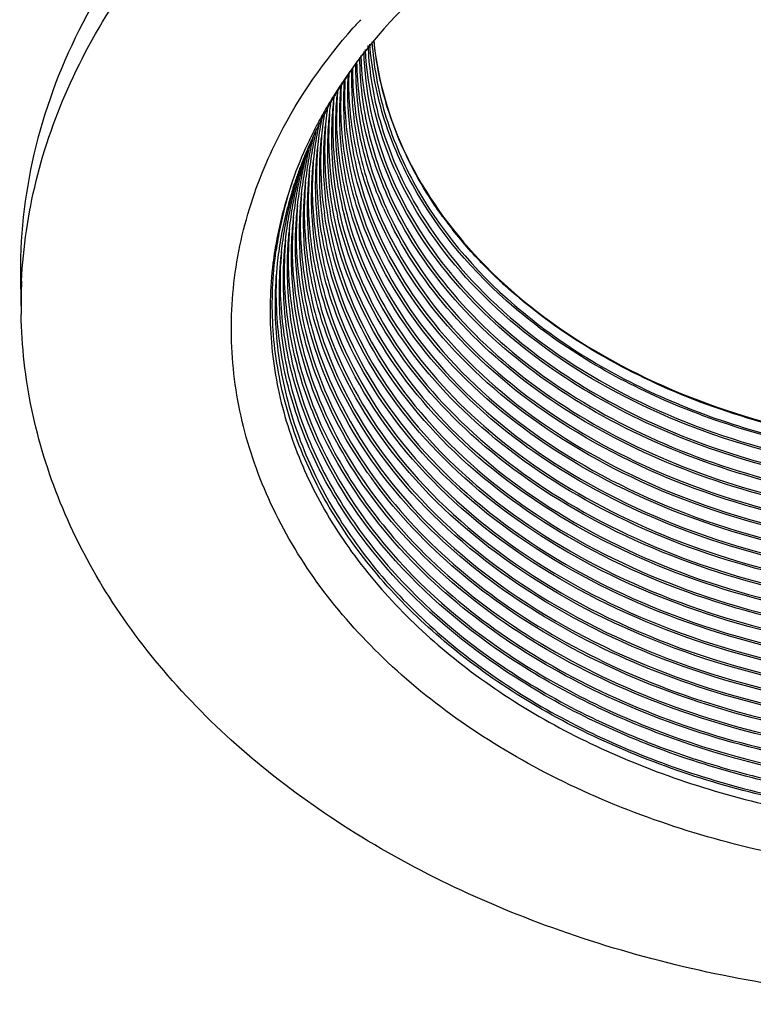
# Model space of a CAD drawing. Units: millimetres. Extents: x 0 to 1189, y 0 to 841.
# Drawn here: x 450 to 482, y 528 to 572 of the extents above; entities that cross this region are included whole.
import ezdxf

# ---------------------------------------------------------------- set-up
doc = ezdxf.new("R2010")
doc.units = ezdxf.units.MM
doc.header["$LTSCALE"] = 65.395
doc.layers.get('0').update_dxf_attribs({"linetype": 'CONTINUOUS'})

msp = doc.modelspace()

# ---------------------------------------------------------------- linework, layer by layer
for p, q in [((465.4323, 570.776), (465.4312, 570.7876)), ((464.4602, 569.5124), (464.4596, 569.4916)), ((464.1625, 569.0249), (464.1641, 569.0742)), ((464.2906, 569.2104), (464.2885, 569.1582)), ((464.2923, 569.2484), (464.2906, 569.2104)), ((464.1287, 568.984), (464.1254, 568.9288)), ((463.8066, 568.3745), (463.8016, 568.318)), ((463.6577, 568.1439), (463.6563, 568.1309)), ((462.6213, 566.1962), (462.6107, 566.1528)), ((462.39, 565.654), (462.3779, 565.6097)), ((462.2121, 565.1437), (462.2048, 565.117)), ((462.1059, 564.8892), (462.0985, 564.8636)), ((461.8596, 564.6231), (461.88, 564.6839)), ((461.9844, 564.5717), (461.9714, 564.5284)), ((462.0342, 564.6334), (462.0221, 564.5889)), ((462.0782, 564.6217), (462.0676, 564.577)), ((462.1384, 564.6075), (462.1291, 564.5626)), ((462.215, 564.5915), (462.2073, 564.5465)), ((449.8824, 560.2158), (449.91, 558.7481))]:
    msp.add_line(p, q)
for centre, radius, start, end in [((483.7957, 554.3152), 25.7158, 137.44047, 138.53107), ((479.7908, 572.1612), 14.4251, 185.51056, 192.43645), ((481.8134, 556.9981), 21.4106, 144.3436, 145.74525), ((482.0737, 557.3616), 21.4028, 145.50457, 146.92042), ((482.39, 557.1446), 21.7863, 144.3358, 145.50524), ((481.4407, 557.2519), 20.9597, 145.74526, 147.16581), ((481.7286, 557.5865), 20.9908, 146.92044, 148.35502), ((479.1295, 569.0989), 14.7965, 179.19617, 179.76863), ((480.1782, 572.2464), 14.8218, 192.43554, 197.14783), ((481.0678, 557.4926), 20.5159, 147.16582, 148.60458), ((481.3842, 557.7987), 20.5863, 148.35504, 149.80754), ((478.9847, 567.536), 15.062, 175.77029, 177.71181), ((479.0059, 567.5345), 15.0832, 175.49486, 175.77059), ((478.9778, 568.057), 14.9993, 177.74987, 179.69117), ((478.9903, 568.0565), 15.0118, 177.37872, 177.75), ((478.9951, 568.0563), 15.0165, 177.12446, 177.37873), ((479.0551, 568.0573), 14.9552, 176.65934, 177.73744), ((479.0542, 568.578), 14.8984, 178.28092, 179.72966), ((480.696, 557.7195), 20.0803, 148.60461, 150.06083), ((478.9508, 566.4825), 15.383, 173.234, 173.79975), ((478.9317, 567.0131), 15.1863, 175.07072, 175.76744), ((478.9186, 567.5353), 15.1172, 176.48933, 177.72461), ((478.9321, 567.5345), 15.1308, 176.17174, 176.48944), ((480.3158, 557.9383), 19.6416, 150.06045, 151.75096), ((481.0419, 557.9979), 20.1903, 149.80758, 151.27708), ((478.9218, 565.4237), 15.7096, 171.25292, 171.8995), ((478.8936, 565.9591), 15.5032, 172.51634, 173.84826), ((478.8525, 566.4922), 15.2843, 175.07155, 175.75518), ((478.8956, 566.4884), 15.3275, 173.84844, 175.07113), ((478.8464, 567.014), 15.2222, 175.78872, 177.69941), ((478.9054, 567.015), 15.1599, 175.7672, 177.68686), ((478.8984, 567.5361), 15.0971, 177.72463, 179.65333), ((480.879, 572.477), 15.5595, 197.1985, 204.56932), ((480.5612, 558.2576), 19.6439, 152.45371, 152.91366), ((478.9323, 564.3536), 16.0769, 168.78373, 170.00583), ((480.738, 558.1648), 19.8435, 151.27801, 152.45239), ((478.89, 564.8957), 15.8555, 170.0074, 171.91041), ((478.8358, 565.4356), 15.6227, 171.89841, 173.8475), ((478.8165, 565.9674), 15.4257, 173.84844, 175.07191), ((478.7672, 566.493), 15.3203, 175.77637, 177.67482), ((478.8262, 566.4941), 15.2579, 175.75494, 177.66222), ((478.819, 567.0152), 15.1949, 177.69971, 179.61597), ((479.0329, 567.0264), 15.2868, 177.74863, 194.64175), ((479.9632, 558.1279), 19.2413, 151.75144, 153.37487), ((480.3694, 558.3548), 19.4288, 152.9116, 154.52488), ((478.9234, 563.2816), 16.4254, 167.22113, 168.16945), ((478.8822, 563.8274), 16.2044, 168.13343, 170.02861), ((478.812, 564.3746), 15.9548, 170.00512, 171.92246), ((478.7569, 564.9146), 15.7211, 171.91065, 173.84752), ((478.7374, 565.4465), 15.5238, 173.84844, 175.07264), ((478.688, 565.9721), 15.4183, 175.76418, 177.65053), ((478.747, 565.9732), 15.356, 175.74282, 177.6379), ((478.7733, 565.9713), 15.3823, 175.07233, 175.74306), ((478.7397, 566.4942), 15.2927, 177.67511, 179.57908), ((478.8994, 566.5012), 15.3308, 177.69982, 192.82465), ((479.0039, 567.0307), 15.3796, 179.67833, 194.66919), ((479.6291, 558.2954), 18.8676, 153.37496, 155.02028), ((480.074, 558.4956), 19.1016, 154.52497, 156.15945), ((478.8689, 562.7555), 16.5486, 166.72475, 168.20335), ((478.803, 563.3065), 16.3025, 168.1684, 170.05208), ((478.7331, 563.8536), 16.0531, 170.02888, 171.93441), ((478.6781, 564.3937), 15.8195, 171.92275, 173.84754), ((478.6584, 564.9255), 15.622, 173.84845, 175.07333), ((478.6088, 565.4512), 15.5163, 175.75214, 177.62656), ((478.6678, 565.4522), 15.454, 175.73086, 177.61388), ((478.6941, 565.4503), 15.4803, 175.07307, 175.73111), ((478.6603, 565.9733), 15.3905, 177.65082, 179.54267), ((478.7754, 565.9774), 15.3842, 177.6579, 191.02197), ((478.865, 566.5038), 15.418, 179.61811, 192.86296), ((479.0258, 558.5724), 18.2037, 155.00854, 160.58166), ((479.7844, 558.6236), 18.7849, 156.15955, 157.81379), ((478.8075, 562.2309), 16.6648, 166.38839, 168.23685), ((478.7239, 562.7857), 16.4006, 168.20295, 170.07527), ((478.9297, 562.2016), 16.7905, 165.76913, 166.23693), ((478.6541, 563.3327), 16.1513, 170.05234, 171.94621), ((478.5992, 563.8727), 15.9178, 171.93469, 173.84756), ((478.5793, 564.4046), 15.7201, 173.84845, 175.07397), ((478.5296, 564.9302), 15.6143, 175.74026, 177.60288), ((478.5886, 564.9313), 15.552, 175.71906, 177.59017), ((478.6149, 564.9294), 15.5783, 175.07376, 175.7193), ((478.5809, 565.4524), 15.4884, 177.62684, 179.50672), ((478.6877, 565.4562), 15.4737, 177.63165, 188.30546), ((478.7423, 565.9794), 15.4725, 179.56779, 190.14104), ((481.5663, 572.7883), 16.314, 204.55989, 208.17889), ((479.5019, 558.7389), 18.4799, 157.81391, 159.48634), ((478.7281, 561.7102), 16.7626, 166.43301, 168.27058), ((478.8754, 561.1336), 17.094, 164.81985, 165.28043), ((478.931, 561.1184), 17.1516, 164.36026, 164.66641), ((478.6448, 562.2648), 16.4986, 168.23709, 170.09817), ((478.8459, 561.6822), 16.8837, 165.75512, 166.43431), ((478.9022, 561.6679), 16.9418, 165.29105, 165.75523), ((478.5752, 562.8118), 16.2496, 170.07552, 171.95787), ((478.5203, 563.3517), 16.0162, 171.94649, 173.84758), ((478.5002, 563.8836), 15.8182, 173.84845, 175.07456), ((478.4504, 564.4093), 15.7124, 175.72852, 177.5795), ((478.5095, 564.4103), 15.65, 175.7074, 177.56675), ((478.5356, 564.4084), 15.6763, 175.0744, 175.70764), ((478.5015, 564.9315), 15.5862, 177.60315, 179.47121), ((478.5826, 564.9338), 15.5458, 177.59869, 186.40238), ((478.6236, 565.4555), 15.5311, 179.51962, 188.37241), ((479.228, 558.8414), 18.1874, 159.48647, 161.17539), ((478.9482, 560.0265), 17.5303, 162.75877, 163.44523), ((478.6854, 561.181), 16.898, 166.47813, 167.49404), ((478.8543, 560.5972), 17.2521, 164.35546, 164.72035), ((478.8979, 560.585), 17.2974, 163.8995, 164.35542), ((478.7925, 561.1552), 17.0083, 165.27984, 166.47788), ((478.4564, 563.8875), 15.7743, 175.075, 175.69612), ((479.0567, 558.9005), 18.0061, 161.17748, 161.6504), ((478.8812, 559.5024), 17.6408, 162.82037, 163.29978), ((478.7777, 560.076), 17.3526, 164.3511, 164.77367), ((478.8197, 560.0643), 17.3963, 163.98525, 164.35112), ((478.6932, 560.6395), 17.0855, 165.72174, 166.52185), ((478.8736, 560.0487), 17.4524, 163.44547, 163.89767), ((478.7791, 560.6176), 17.1741, 164.8121, 165.72162), ((478.6009, 561.1998), 16.8115, 167.49424, 168.30522), ((478.5215, 561.752), 16.5519, 169.3011, 170.12204), ((478.5993, 561.7373), 16.631, 168.27177, 169.3009), ((478.4962, 562.2908), 16.3478, 170.09842, 171.96938), ((478.4415, 562.8307), 16.1145, 171.95814, 173.8476), ((478.3772, 563.3666), 15.8723, 175.07555, 175.68475), ((478.4211, 563.3626), 15.9164, 173.84845, 175.07511), ((478.3712, 563.8884), 15.8104, 175.71693, 177.55641), ((478.4303, 563.8894), 15.7481, 175.69588, 177.54363), ((478.4221, 564.4106), 15.684, 177.57977, 179.43616), ((478.516, 564.9328), 15.6007, 179.47667, 186.38564), ((478.7457, 558.681), 17.9034, 160.6138, 165.59257), ((478.6532, 559.0107), 17.7067, 161.52055, 166.61727), ((478.9273, 558.9431), 17.8699, 161.64947, 162.88016), ((478.7253, 559.5481), 17.4784, 163.89665, 164.82604), ((478.6568, 560.1083), 17.2275, 164.92488, 166.56382), ((478.8, 559.5267), 17.5561, 163.44716, 163.89699), ((478.5619, 560.6704), 16.9506, 166.67556, 168.33711), ((478.4796, 561.2244), 16.6878, 168.46104, 170.14341), ((478.411, 561.7709), 16.4397, 170.27981, 171.98099), ((478.3626, 562.3098), 16.2129, 171.96964, 173.84762), ((478.3421, 562.8417), 16.0145, 173.84845, 175.07562), ((478.2921, 563.3674), 15.9084, 175.70547, 177.5336), ((478.3511, 563.3685), 15.8461, 175.68451, 177.5208), ((478.3428, 563.8896), 15.7819, 177.55667, 179.40153), ((478.7082, 559.0102), 17.6408, 162.87908, 164.87627), ((478.5851, 559.5858), 17.3332, 164.82496, 166.60611), ((478.49, 560.1481), 17.056, 166.56375, 168.36938), ((478.4074, 560.7023), 16.7928, 168.33706, 170.16524), ((478.3383, 561.249), 16.5444, 170.1434, 171.99199), ((478.2838, 561.7888), 16.3113, 171.98101, 173.84763), ((478.263, 562.3207), 16.1127, 173.84845, 175.07609), ((478.2129, 562.8465), 16.0064, 175.69416, 177.51108), ((478.2719, 562.8475), 15.9441, 175.67327, 177.49824), ((478.298, 562.8456), 15.9703, 175.07606, 175.67352), ((478.2634, 563.3687), 15.8797, 177.53386, 179.36733), ((478.5054, 559.0653), 17.4307, 164.87711, 166.6482), ((478.4106, 559.6274), 17.1539, 166.60632, 168.40154), ((478.3283, 560.1815), 16.8909, 168.3696, 170.18707), ((478.2594, 560.728), 16.6426, 170.16548, 172.00309), ((478.2049, 561.2678), 16.4096, 171.99224, 173.84765), ((478.1839, 561.7998), 16.2108, 173.84845, 175.07651), ((478.1337, 562.3255), 16.1045, 175.68299, 177.48882), ((478.1927, 562.3266), 16.0422, 175.66218, 177.47596), ((478.2188, 562.3247), 16.0683, 175.07653, 175.66242), ((478.184, 562.8478), 15.9776, 177.51133, 179.33355), ((481.1521, 570.2209), 16.6228, 204.10093, 206.78281), ((478.3445, 558.7886), 17.4881, 165.60698, 167.37261), ((478.2771, 559.1049), 17.319, 166.6325, 168.41015), ((478.3313, 559.1067), 17.2517, 166.6484, 168.43334), ((478.2492, 559.6606), 16.989, 168.40176, 170.20864), ((478.1804, 560.2071), 16.7409, 170.18731, 172.01406), ((478.1261, 560.7468), 16.508, 172.00334, 173.84766), ((478.1049, 561.2788), 16.309, 173.84845, 175.0769), ((478.0545, 561.8046), 16.2025, 175.67195, 177.46684), ((478.1136, 561.8056), 16.1402, 175.65122, 177.45395), ((478.1396, 561.8037), 16.1663, 175.07696, 175.65146), ((478.1047, 562.3269), 16.0754, 177.48907, 179.30019), ((478.6102, 564.9383), 15.5738, 186.40736, 186.9278), ((481.1129, 570.2276), 16.7066, 204.17703, 206.846), ((483.5664, 574.0491), 18.6814, 216.03808, 218.34961), ((478.1606, 558.8299), 17.2996, 167.37281, 169.15016), ((478.116, 559.138), 17.1545, 168.41036, 170.20009), ((478.17, 559.1398), 17.0871, 168.43355, 170.22997), ((478.1015, 559.6862), 16.8392, 170.20887, 172.0249), ((478.0472, 560.2259), 16.6063, 172.0143, 173.84768), ((478.0604, 561.2828), 16.2643, 175.07735, 175.64063), ((477.9812, 560.7618), 16.3623, 175.07769, 175.62993), ((478.0258, 560.7579), 16.4071, 173.84845, 175.07724), ((477.9753, 561.2837), 16.3006, 175.66104, 177.44512), ((478.0344, 561.2847), 16.2382, 175.64038, 177.43221), ((478.0253, 561.806), 16.1733, 177.46708, 179.26722), ((477.9903, 558.8626), 17.1262, 169.15037, 170.93706), ((477.9685, 559.1635), 17.0048, 170.20031, 171.99973), ((478.0226, 559.1652), 16.9374, 170.23019, 172.03563), ((477.9684, 559.7049), 16.7047, 172.02514, 173.84771), ((477.9467, 560.2369), 16.5053, 173.84845, 175.07755), ((477.8962, 560.7627), 16.3986, 175.65026, 177.42368), ((477.9552, 560.7638), 16.3363, 175.62968, 177.41075), ((477.946, 561.285), 16.2711, 177.44536, 179.23468), ((477.837, 558.8872), 16.9709, 170.9374, 172.87133), ((477.8895, 559.1839), 16.8031, 172.03587, 173.84776), ((477.8676, 559.716), 16.6034, 173.84847, 175.0796), ((477.817, 560.2418), 16.4966, 175.63964, 177.40251), ((477.876, 560.2428), 16.4343, 175.61914, 177.38957), ((477.902, 560.2409), 16.4603, 175.078, 175.61938), ((477.8666, 560.7641), 16.369, 177.42392, 179.20254), ((477.8227, 559.72), 16.5583, 175.08005, 175.60896), ((483.9942, 573.0302), 19.6471, 219.64055, 219.86051), ((472.3002, 559.1691), 22.3942, 177.34556, 181.07725), ((485.8728, 576.1578), 21.8101, 226.65358, 227.60522), ((482.1902, 563.7306), 20.8047, 215.04857, 216.46679), ((482.3465, 563.808), 20.8652, 216.12755, 216.39141)]:
    msp.add_arc(centre, radius, start, end)
for points, knots in [([(535.8672, 561.8321), (535.8435, 563.0933), (535.579, 565.6336), (534.1831, 570.6608), (530.7674, 576.6792), (524.5207, 582.7628), (516.481, 587.5336), (507.1047, 590.751), (493.5744, 592.7533), (483.0247, 591.5715), (476.4424, 589.5477)], [0, 0, 0, 0, 0.0508642, 0.1024084, 0.209573, 0.3252178, 0.4502921, 0.5835784, 0.722304, 1, 1, 1, 1]), ([(521.0044, 570.5307), (518.7103, 573.4914), (513.9149, 577.1916), (506.4999, 580.2748), (500.1256, 581.7764), (493.4394, 582.2928), (484.6398, 581.6606), (478.2127, 579.7175), (474.3775, 577.7451)], [0, 0, 0, 0, 0.2226222, 0.3466802, 0.4766416, 0.609939, 0.7436635, 1, 1, 1, 1]), ([(460.2337, 580.9256), (458.6007, 579.5365), (455.6514, 576.5543), (452.2946, 571.4176), (450.2607, 565.9101), (449.8472, 562.0883), (449.8824, 560.2168)], [0, 0, 0, 0, 0.2692247, 0.5231246, 0.7649247, 1, 1, 1, 1]), ([(474.3775, 577.7451), (472.3619, 576.7085), (468.6768, 574.3395), (465.6281, 571.1675), (464.4167, 569.4788)], [0, 0, 0, 0, 0.5216816, 1, 1, 1, 1]), ([(449.9301, 560.2063), (449.999, 561.6919), (450.4414, 564.6931), (452.5227, 570.5957), (455.3307, 574.5642), (457.5502, 576.8978)], [0, 0, 0, 0, 0.2387105, 0.4830921, 1, 1, 1, 1]), ([(460.5203, 564.9674), (460.7488, 565.5337), (461.7984, 567.8243), (463.2639, 569.9158), (464.5264, 571.3445)], [0, 0, 0, 0, 0.2425834, 1, 1, 1, 1]), ([(465.4357, 570.7862), (465.6047, 569.0441), (466.6461, 565.4817), (470.0106, 560.8215), (474.8915, 557.0176), (480.9388, 554.2863), (487.7617, 552.7827), (497.1397, 552.5329), (504.1861, 554.3158), (508.3012, 556.4272)], [0, 0, 0, 0, 0.1016349, 0.2102109, 0.3286687, 0.456919, 0.5924931, 0.7314363, 1, 1, 1, 1]), ([(508.5309, 555.2376), (504.3056, 553.0646), (497.0567, 551.249), (487.4304, 551.5663), (480.4507, 553.1741), (474.3006, 556.0553), (469.3892, 560.045), (466.0851, 564.9136), (465.1615, 568.6029), (465.0634, 570.3954)], [0, 0, 0, 0, 0.2692168, 0.4084097, 0.5440119, 0.6720243, 0.7900613, 0.8982826, 1, 1, 1, 1]), ([(465.1764, 570.5705), (465.2145, 569.6795), (465.4616, 567.884), (466.6323, 564.3503), (469.3913, 560.1953), (474.2698, 556.1912), (480.3988, 553.2881), (487.367, 551.663), (496.9877, 551.3273), (504.2373, 553.1364), (508.4613, 555.3088)], [0, 0, 0, 0, 0.050574, 0.1020662, 0.2101027, 0.327955, 0.4558506, 0.5914223, 0.7306547, 1, 1, 1, 1]), ([(486.3574, 552.6161), (483.5792, 553.0647), (478.3074, 554.5501), (471.5612, 558.5653), (467.5279, 563.253), (465.7472, 567.4205), (465.3397, 569.565), (465.2596, 570.6279)], [0, 0, 0, 0, 0.2838633, 0.5458546, 0.7819376, 0.892478, 1, 1, 1, 1]), ([(465.3536, 570.7311), (465.4263, 569.6684), (465.8196, 567.5231), (467.5761, 563.3503), (471.5893, 558.652), (478.3235, 554.6273), (483.5913, 553.1389), (486.3683, 552.6895)], [0, 0, 0, 0, 0.1075383, 0.2180465, 0.454027, 0.7160126, 1, 1, 1, 1]), ([(464.8092, 570.0397), (464.8169, 568.9454), (465.086, 566.7272), (465.8392, 564.626), (466.3218, 563.6166)], [0, 0, 0, 0, 0.4944763, 1, 1, 1, 1]), ([(468.8345, 560.3613), (467.6578, 561.7648), (465.7298, 564.8389), (464.9378, 568.4003), (464.8744, 570.131)], [0, 0, 0, 0, 0.5139708, 1, 1, 1, 1]), ([(464.9905, 570.3033), (465.0337, 568.5703), (465.7885, 564.9973), (467.6961, 561.9065), (468.8647, 560.4959)], [0, 0, 0, 0, 0.486227, 1, 1, 1, 1]), ([(464.4596, 569.4916), (464.4347, 568.5571), (464.5658, 566.6659), (465.5588, 562.9145), (468.2153, 558.4502), (473.1516, 554.1091), (479.4766, 550.9289), (486.7463, 549.1086), (496.8462, 548.6437), (504.4878, 550.5094), (508.9293, 552.7936)], [0, 0, 0, 0, 0.0506741, 0.1020087, 0.209265, 0.3263141, 0.453809, 0.5895046, 0.7292848, 1, 1, 1, 1]), ([(465.8718, 563.3853), (465.4317, 564.3658), (464.7491, 566.3999), (464.5125, 568.5341), (464.5103, 569.588)], [0, 0, 0, 0, 0.5049116, 1, 1, 1, 1]), ([(464.6324, 569.7727), (464.6212, 568.6968), (464.8414, 566.5147), (465.5305, 564.4346), (465.9784, 563.4331)], [0, 0, 0, 0, 0.4951309, 1, 1, 1, 1]), ([(466.2157, 563.5688), (465.7406, 564.5596), (464.9938, 566.6198), (464.7099, 568.7949), (464.69, 569.8694)], [0, 0, 0, 0, 0.5055514, 1, 1, 1, 1]), ([(464.2885, 569.1582), (464.2243, 567.5139), (464.6676, 564.1119), (466.1795, 561.0461), (467.141, 559.6277)], [0, 0, 0, 0, 0.4898797, 1, 1, 1, 1]), ([(508.9989, 552.7225), (504.5719, 550.4457), (496.9612, 548.5743), (486.8887, 549.0014), (479.6237, 550.7798), (473.2802, 553.9085), (468.2967, 558.1934), (465.5689, 562.613), (464.5017, 566.3416), (464.3294, 568.2261), (464.3331, 569.1587)], [0, 0, 0, 0, 0.2702744, 0.4098813, 0.5455429, 0.6731743, 0.7904875, 0.8979913, 0.9493693, 1, 1, 1, 1]), ([(464.1116, 568.6477), (464.0741, 567.6975), (464.183, 565.7729), (465.1481, 561.9498), (467.8043, 557.3897), (472.7902, 552.9478), (479.2034, 549.6877), (486.5898, 547.8143), (496.8641, 547.3201), (504.6437, 549.2116), (509.1634, 551.536)], [0, 0, 0, 0, 0.0507037, 0.102017, 0.2091344, 0.3260312, 0.4534453, 0.589158, 0.7290356, 1, 1, 1, 1]), ([(467.0487, 559.5637), (466.1261, 560.92), (464.6577, 563.8369), (464.1485, 567.0736), (464.156, 568.6483)], [0, 0, 0, 0, 0.5101988, 1, 1, 1, 1]), ([(463.9347, 568.1373), (463.8965, 567.1807), (464.0054, 565.2433), (464.9753, 561.3945), (467.6477, 556.8033), (472.6655, 552.3309), (479.1207, 549.0482), (486.5561, 547.1617), (496.8989, 546.6634), (504.7305, 548.5673), (509.2804, 550.9073)], [0, 0, 0, 0, 0.0507048, 0.1020174, 0.2091301, 0.3260217, 0.453433, 0.5891462, 0.7290272, 1, 1, 1, 1]), ([(509.233, 551.4649), (504.7455, 549.1571), (497.0307, 547.2609), (486.8212, 547.6961), (479.4584, 549.5008), (473.0307, 552.6747), (467.9831, 557.0206), (465.2229, 561.5023), (464.1459, 565.2823), (463.9737, 567.1926), (463.9788, 568.1378)], [0, 0, 0, 0, 0.2703009, 0.4099183, 0.5455821, 0.6732055, 0.790503, 0.8979918, 0.949367, 1, 1, 1, 1]), ([(509.35, 550.8361), (504.8324, 548.5128), (497.0655, 546.6042), (486.7875, 547.0434), (479.3757, 548.8613), (472.906, 552.0578), (467.8264, 556.4341), (465.0499, 560.9469), (463.968, 564.7527), (463.7959, 566.6759), (463.8017, 567.6274)], [0, 0, 0, 0, 0.2703138, 0.4099364, 0.5456013, 0.6732208, 0.7905105, 0.897992, 0.9493658, 1, 1, 1, 1]), ([(512.2859, 538.6488), (506.3332, 535.5875), (495.9628, 533.346), (482.5863, 534.7515), (474.6954, 537.4812), (469.2719, 540.6997), (465.8294, 543.4924), (463.0213, 546.6469), (460.9179, 550.0935), (459.5772, 553.7524), (459.0401, 557.5334), (459.3233, 561.3353), (460.0425, 563.7827), (460.5203, 564.9674)], [0, 0, 0, 0, 0.2764701, 0.4181494, 0.5533129, 0.6171202, 0.6779023, 0.7356633, 0.7907152, 0.8436908, 0.8955038, 0.9472408, 1, 1, 1, 1]), ([(462.8735, 565.0748), (462.8313, 564.0802), (462.9395, 562.0658), (463.9387, 558.0627), (466.7077, 553.2852), (471.9176, 548.6298), (478.6249, 545.2116), (486.3538, 543.2457), (497.1075, 542.7232), (505.2515, 544.7015), (509.9824, 547.1345)], [0, 0, 0, 0, 0.050711, 0.1020198, 0.2091055, 0.3259671, 0.4533622, 0.5890786, 0.7289785, 1, 1, 1, 1]), ([(468.4601, 563.0584), (468.3412, 563.2219), (467.8824, 563.875), (467.4673, 564.559), (467.1859, 565.0844)], [0, 0, 0, 0, 0.2532439, 1, 1, 1, 1]), ([(462.6967, 564.5643), (462.6538, 563.5635), (462.7619, 561.5362), (463.7659, 557.5074), (466.551, 552.6989), (471.7929, 548.013), (478.5423, 544.5722), (486.3201, 542.593), (497.1423, 542.0665), (505.3383, 544.0572), (510.0994, 546.5058)], [0, 0, 0, 0, 0.0507121, 0.1020202, 0.2091016, 0.3259584, 0.453351, 0.5890678, 0.7289708, 1, 1, 1, 1]), ([(510.0521, 547.0634), (505.3534, 544.647), (497.2741, 542.6639), (486.5852, 543.1272), (478.8797, 545.0245), (472.1576, 548.3564), (466.8856, 552.9157), (464.0122, 557.6147), (462.9006, 561.575), (462.7291, 563.5754), (462.7389, 564.5649)], [0, 0, 0, 0, 0.2703881, 0.4100401, 0.5457111, 0.673308, 0.7905535, 0.897993, 0.9493591, 1, 1, 1, 1]), ([(462.5198, 564.0539), (462.4762, 563.0468), (462.5842, 561.0066), (463.5931, 556.9521), (466.3944, 552.1126), (471.6683, 547.3962), (478.4596, 543.9328), (486.2864, 541.9403), (497.1771, 541.4098), (505.4252, 543.4129), (510.2165, 545.877)], [0, 0, 0, 0, 0.0507131, 0.1020206, 0.2090978, 0.3259498, 0.4533399, 0.5890572, 0.7289631, 1, 1, 1, 1]), ([(510.1691, 546.4346), (505.4402, 544.0027), (497.3089, 542.0072), (486.5515, 542.4745), (478.797, 544.385), (472.0328, 547.7395), (466.7289, 552.3293), (463.8392, 557.0594), (462.7228, 561.0454), (462.5513, 563.0586), (462.5617, 564.0545)], [0, 0, 0, 0, 0.2703999, 0.4100566, 0.5457286, 0.6733218, 0.7905603, 0.8979931, 0.949358, 1, 1, 1, 1]), ([(462.343, 563.5435), (462.2987, 562.53), (462.4066, 560.477), (463.4204, 556.3968), (466.2377, 551.5262), (471.5436, 546.7793), (478.377, 543.2933), (486.2527, 541.2877), (497.2118, 540.7531), (505.512, 542.7686), (510.3335, 545.2482)], [0, 0, 0, 0, 0.050714, 0.102021, 0.209094, 0.3259414, 0.4533289, 0.5890467, 0.7289556, 1, 1, 1, 1]), ([(510.2861, 545.8059), (505.5271, 543.3584), (497.3437, 541.3505), (486.5177, 541.8218), (478.7143, 543.7456), (471.9081, 547.1226), (466.5721, 551.7429), (463.6663, 556.504), (462.5449, 560.5158), (462.3736, 562.5419), (462.3846, 563.5441)], [0, 0, 0, 0, 0.2704116, 0.4100729, 0.5457458, 0.6733355, 0.7905669, 0.8979932, 0.9493569, 1, 1, 1, 1]), ([(508.7649, 553.9801), (505.0776, 552.0837), (498.8455, 550.3212), (490.3984, 550.0496), (484.0783, 550.8958), (478.2029, 552.7579), (473.065, 555.5491), (468.9342, 559.1377), (466.9405, 562.0576), (466.2157, 563.5688)], [0, 0, 0, 0, 0.260547, 0.3959069, 0.5298349, 0.6591009, 0.7811636, 0.89468, 1, 1, 1, 1]), ([(466.3218, 563.6166), (467.0417, 562.1106), (469.0242, 559.2005), (473.1355, 555.6232), (478.2513, 552.8401), (484.103, 550.9829), (490.3984, 550.1381), (498.8133, 550.4068), (505.022, 552.162), (508.6953, 554.0512)], [0, 0, 0, 0, 0.1053015, 0.2187994, 0.3408508, 0.4701148, 0.6040497, 0.7394231, 1, 1, 1, 1]), ([(462.1661, 563.0331), (462.1212, 562.0133), (462.2289, 559.9474), (463.2476, 555.8415), (466.081, 550.9399), (471.4189, 546.1625), (478.2943, 542.6539), (486.219, 540.635), (497.2466, 540.0964), (505.5988, 542.1243), (510.4505, 544.6194)], [0, 0, 0, 0, 0.050715, 0.1020214, 0.2090903, 0.325933, 0.4533181, 0.5890363, 0.7289481, 1, 1, 1, 1]), ([(510.4031, 545.1771), (505.6139, 542.7141), (497.3785, 540.6938), (486.484, 541.1692), (478.6317, 543.1061), (471.7834, 546.5057), (466.4153, 551.1565), (463.4933, 555.9487), (462.367, 559.9862), (462.1958, 562.0251), (462.2075, 563.0336)], [0, 0, 0, 0, 0.2704231, 0.410089, 0.5457628, 0.673349, 0.7905735, 0.8979933, 0.9493558, 1, 1, 1, 1]), ([(509.935, 547.6922), (505.4557, 545.3886), (497.7867, 543.4335), (487.5701, 543.677), (480.1257, 545.2884), (473.5107, 548.2357), (468.148, 552.3541), (464.4179, 557.4131), (463.2252, 561.2941), (463.0121, 563.1977)], [0, 0, 0, 0, 0.2680462, 0.4067533, 0.5422047, 0.6704935, 0.7891618, 0.8980654, 1, 1, 1, 1]), ([(463.1501, 563.0598), (463.3797, 561.1701), (464.5986, 557.3232), (468.3384, 552.3188), (473.6871, 548.2492), (480.2689, 545.3414), (487.6657, 543.7573), (497.8091, 543.531), (505.4191, 545.4766), (509.8654, 547.7633)], [0, 0, 0, 0, 0.1019811, 0.211001, 0.3297723, 0.4581036, 0.5935263, 0.7321501, 1, 1, 1, 1]), ([(509.818, 548.321), (505.421, 546.0596), (497.9021, 544.1223), (487.8665, 544.3054), (480.5327, 545.8309), (473.9831, 548.6591), (468.6267, 552.6343), (464.8307, 557.5372), (463.5331, 561.3254), (463.2581, 563.1941)], [0, 0, 0, 0, 0.2673173, 0.405716, 0.5410591, 0.6694995, 0.7885444, 0.8978799, 1, 1, 1, 1]), ([(463.3763, 563.221), (463.6483, 561.3592), (464.9372, 557.5843), (468.715, 552.6976), (474.0487, 548.7351), (480.5722, 545.9153), (487.8781, 544.3937), (497.8763, 544.2095), (505.3676, 546.1391), (509.7484, 548.3921)], [0, 0, 0, 0, 0.1021136, 0.2114354, 0.3304686, 0.4589044, 0.5942507, 0.7326588, 1, 1, 1, 1]), ([(509.701, 548.9498), (505.3798, 546.7274), (497.9989, 544.8075), (488.131, 544.9382), (480.9012, 546.3879), (474.4163, 549.1098), (469.0723, 552.9563), (465.2254, 557.7181), (463.8397, 561.4198), (463.5115, 563.2552)], [0, 0, 0, 0, 0.2666593, 0.4047759, 0.5400126, 0.6685775, 0.7879524, 0.8976817, 1, 1, 1, 1]), ([(463.675, 563.0361), (464.0283, 561.2193), (465.4541, 557.5641), (469.3204, 552.8756), (474.6517, 549.0954), (481.0978, 546.4276), (488.2692, 545.016), (498.0452, 544.9104), (505.3514, 546.8198), (509.6314, 549.0209)], [0, 0, 0, 0, 0.1024264, 0.2123514, 0.331886, 0.4605083, 0.5956891, 0.7336649, 1, 1, 1, 1]), ([(509.584, 549.5786), (505.3637, 547.4081), (498.1679, 545.509), (488.5233, 545.5627), (481.4299, 546.9036), (475.0255, 549.4747), (469.6883, 553.1397), (465.759, 557.7036), (464.2415, 561.2829), (463.8339, 563.0715)], [0, 0, 0, 0, 0.2656364, 0.4033083, 0.5383644, 0.6671013, 0.7869715, 0.8973193, 1, 1, 1, 1]), ([(463.9511, 563.0982), (464.3557, 561.3165), (465.8648, 557.7504), (469.7761, 553.2027), (475.0908, 549.5504), (481.4694, 546.9879), (488.5349, 545.6509), (498.1422, 545.5962), (505.3104, 547.4876), (509.5144, 549.6497)], [0, 0, 0, 0, 0.1026742, 0.2130119, 0.3328742, 0.4616084, 0.5966671, 0.7343461, 1, 1, 1, 1]), ([(509.467, 550.2074), (505.3227, 548.076), (498.2647, 546.1951), (488.7892, 546.1991), (481.8027, 547.4664), (475.4677, 549.9334), (470.1501, 553.4713), (466.18, 557.8949), (464.583, 561.3836), (464.1256, 563.136)], [0, 0, 0, 0, 0.2649453, 0.4023126, 0.5372371, 0.6660763, 0.7862696, 0.8970393, 1, 1, 1, 1]), ([(464.2425, 563.1623), (464.6971, 561.4168), (466.2857, 557.9413), (470.2381, 553.534), (475.5333, 550.0088), (481.8425, 547.5505), (488.801, 546.2872), (498.239, 546.2824), (505.2694, 548.1555), (509.3974, 550.2785)], [0, 0, 0, 0, 0.102955, 0.2137165, 0.3339036, 0.4627409, 0.5976674, 0.7350405, 1, 1, 1, 1]), ([(508.8819, 553.3513), (505.2045, 551.46), (498.9946, 549.6919), (490.569, 549.3894), (484.2553, 550.2006), (478.3701, 552.0187), (473.2018, 554.76), (469.0165, 558.2969), (466.9655, 561.1839), (466.2069, 562.683)], [0, 0, 0, 0, 0.2600428, 0.3951656, 0.5289638, 0.6582568, 0.7805158, 0.8943525, 1, 1, 1, 1]), ([(466.3126, 562.7305), (467.0664, 561.2368), (469.1064, 558.3594), (473.2723, 554.8338), (478.4186, 552.1008), (484.28, 550.2876), (490.5691, 549.4778), (498.9624, 549.7775), (505.1489, 551.5383), (508.8123, 553.4224)], [0, 0, 0, 0, 0.1056301, 0.2194499, 0.3416988, 0.4709902, 0.6047948, 0.7399299, 1, 1, 1, 1]), ([(461.9893, 562.5226), (461.9044, 560.614), (462.4487, 556.6454), (464.3146, 553.1213), (465.4936, 551.5062)], [0, 0, 0, 0, 0.4885986, 1, 1, 1, 1]), ([(465.7943, 551.7094), (464.5933, 553.2869), (462.6663, 556.7278), (462.0074, 560.6352), (462.0304, 562.5232)], [0, 0, 0, 0, 0.5121971, 1, 1, 1, 1]), ([(470.9022, 560.2971), (470.7212, 560.4679), (470.021, 561.1521), (469.3686, 561.8855), (468.9157, 562.4581)], [0, 0, 0, 0, 0.2541996, 1, 1, 1, 1]), ([(461.8125, 562.0122), (461.7319, 560.2159), (462.1949, 556.497), (463.83, 553.1397), (464.873, 551.5863)], [0, 0, 0, 0, 0.4900494, 1, 1, 1, 1]), ([(465.1581, 551.7831), (464.094, 553.3002), (462.4001, 556.5782), (461.8307, 560.2377), (461.8533, 562.0128)], [0, 0, 0, 0, 0.5107199, 1, 1, 1, 1]), ([(511.2222, 540.7756), (506.0135, 538.0968), (497.0168, 535.9793), (485.2084, 536.7375), (476.7997, 539.0857), (469.6226, 543.0479), (465.018, 547.6073), (462.5799, 551.7349), (461.4074, 554.935), (460.8839, 558.2339), (460.9767, 560.4449), (461.1292, 561.5302)], [0, 0, 0, 0, 0.2727118, 0.4132332, 0.5489503, 0.6756118, 0.7912464, 0.8454374, 0.8977539, 0.94897, 1, 1, 1, 1]), ([(461.6356, 561.5018), (461.5825, 560.3274), (461.7343, 557.9407), (462.7382, 554.4517), (464.4847, 551.1369), (466.0712, 549.147), (466.9586, 548.2052)], [0, 0, 0, 0, 0.2399729, 0.4836788, 0.7358515, 1, 1, 1, 1]), ([(464.7806, 551.5221), (463.7762, 553.0133), (462.1835, 556.2213), (461.6532, 559.7754), (461.6763, 561.5024)], [0, 0, 0, 0, 0.5100383, 1, 1, 1, 1]), ([(460.9973, 560.9932), (460.8616, 559.9078), (460.8019, 557.6987), (461.3705, 554.4101), (462.5824, 551.2243), (465.0658, 547.12), (469.7077, 542.5959), (476.9055, 538.6721), (485.3165, 536.3562), (497.1104, 535.6279), (506.0873, 537.7513), (511.2873, 540.4256)], [0, 0, 0, 0, 0.0509639, 0.1021812, 0.1545503, 0.2088249, 0.3246473, 0.4514239, 0.5871405, 0.7275619, 1, 1, 1, 1]), ([(461.1832, 560.9847), (461.0675, 559.911), (461.0454, 557.7279), (461.658, 554.4864), (462.9004, 551.351), (465.4071, 547.3166), (470.0405, 542.8804), (477.1841, 539.0413), (485.5074, 536.786), (497.1588, 536.0987), (506.0178, 538.206), (511.1526, 540.8467)], [0, 0, 0, 0, 0.0508952, 0.1021183, 0.1545495, 0.2089194, 0.3249519, 0.4518539, 0.5875659, 0.727872, 1, 1, 1, 1]), ([(511.1052, 541.4044), (506.0329, 538.7958), (497.291, 536.6953), (485.7716, 537.3171), (477.518, 539.4884), (470.3973, 543.2171), (465.7321, 547.5432), (463.1591, 551.4945), (461.8503, 554.5725), (461.1541, 557.7633), (461.1101, 559.9219), (461.1914, 560.9855)], [0, 0, 0, 0, 0.2715524, 0.411643, 0.5473383, 0.6744591, 0.7908696, 0.8454157, 0.8979674, 0.9492135, 1, 1, 1, 1]), ([(461.313, 560.9877), (461.2317, 559.9281), (461.2747, 557.7774), (461.9673, 554.5984), (463.2703, 551.5316), (465.8326, 547.5945), (470.4796, 543.2837), (477.5732, 539.5681), (485.7958, 537.4042), (497.2724, 536.7841), (505.9821, 538.8765), (511.0355, 541.4755)], [0, 0, 0, 0, 0.0507876, 0.1020333, 0.1545836, 0.2091276, 0.3255336, 0.452652, 0.5883473, 0.72844, 1, 1, 1, 1]), ([(510.9881, 542.0331), (505.997, 539.4663), (497.4042, 537.3808), (486.0598, 537.9373), (477.9085, 540.0165), (470.8379, 543.6286), (465.3506, 548.546), (462.4409, 553.5905), (461.3979, 557.8151), (461.2897, 559.9404), (461.3373, 560.9894)], [0, 0, 0, 0, 0.2710755, 0.4109972, 0.5467173, 0.6740942, 0.7909218, 0.8979771, 0.9492817, 1, 1, 1, 1]), ([(461.4588, 560.9913), (461.4111, 559.9463), (461.5184, 557.829), (462.5566, 553.6202), (465.4544, 548.5945), (470.9203, 543.6951), (477.9638, 540.0962), (486.0841, 538.0244), (497.3857, 537.4696), (505.9462, 539.5471), (510.9185, 542.1043)], [0, 0, 0, 0, 0.0507189, 0.1020231, 0.2090759, 0.3259008, 0.4532762, 0.5889962, 0.7289192, 1, 1, 1, 1]), ([(466.8817, 548.1302), (465.2005, 549.9092), (463.1026, 552.975), (461.6959, 557.5383), (461.4833, 559.851), (461.4992, 560.9919)], [0, 0, 0, 0, 0.5153628, 0.7597596, 1, 1, 1, 1]), ([(468.913, 560.4379), (470.981, 557.961), (475.1514, 554.8946), (481.5236, 552.3655), (488.7622, 550.7567), (498.1373, 550.8069), (505.3485, 553.0189), (508.5783, 554.68)], [0, 0, 0, 0, 0.2265597, 0.351001, 0.4805891, 0.7449914, 1, 1, 1, 1]), ([(508.6479, 554.6088), (505.4076, 552.9424), (498.1735, 550.7219), (488.7677, 550.667), (481.5032, 552.2759), (475.1052, 554.8078), (470.9155, 557.8792), (468.8345, 560.3613)], [0, 0, 0, 0, 0.2549563, 0.5193178, 0.6489041, 0.7733608, 1, 1, 1, 1]), ([(508.3162, 556.3911), (505.382, 554.882), (498.8637, 552.7873), (488.6942, 552.4032), (479.0284, 554.663), (473.415, 557.9989), (471.1676, 560.0507)], [0, 0, 0, 0, 0.2517602, 0.5135275, 0.7678075, 1, 1, 1, 1]), ([(477.1755, 551.3991), (475.1002, 552.3521), (471.3035, 554.6202), (468.2254, 557.8338), (467.0487, 559.5637)], [0, 0, 0, 0, 0.5218688, 1, 1, 1, 1]), ([(467.141, 559.6277), (468.3096, 557.9039), (471.3691, 554.7005), (475.1458, 552.4384), (477.2106, 551.4875)], [0, 0, 0, 0, 0.4781199, 1, 1, 1, 1]), ([(517.5638, 534.3633), (514.2879, 532.6786), (507.1755, 530.0212), (495.8546, 528.2563), (484.3233, 528.6951), (473.3833, 531.3167), (463.7897, 535.9492), (457.3264, 541.3948), (453.5713, 546.4325), (451.5329, 550.3847), (450.2585, 554.5143), (449.9364, 557.3452), (449.91, 558.7481)], [0, 0, 0, 0, 0.1325914, 0.270775, 0.4099505, 0.5453272, 0.6728607, 0.7902266, 0.8452551, 0.8981564, 0.9494936, 1, 1, 1, 1]), ([(477.2106, 551.4875), (479.6448, 550.3664), (484.9236, 548.7135), (493.216, 548.0178), (501.4678, 549.0647), (506.6664, 550.9408), (509.0463, 552.1648)], [0, 0, 0, 0, 0.2450053, 0.5002315, 0.7553348, 1, 1, 1, 1]), ([(510.5201, 544.5483), (508.7082, 543.6165), (504.8355, 542.0516), (498.661, 540.6546), (492.2367, 540.2041), (485.8385, 540.7203), (479.7384, 542.1814), (474.1952, 544.5303), (469.4475, 547.6709), (466.8629, 550.3058), (465.7943, 551.7094)], [0, 0, 0, 0, 0.1257209, 0.2562654, 0.389141, 0.5215701, 0.6508278, 0.7745658, 0.8911491, 1, 1, 1, 1]), ([(509.116, 552.0937), (506.7285, 550.8659), (501.514, 548.9832), (493.2366, 547.93), (484.9168, 548.6232), (479.6193, 550.277), (477.1755, 551.3991)], [0, 0, 0, 0, 0.2446431, 0.499723, 0.7549508, 1, 1, 1, 1]), ([(510.7541, 543.2907), (506.9164, 541.317), (500.4713, 539.4075), (491.676, 538.8916), (485.0271, 539.5309), (478.7352, 541.1785), (473.0768, 543.7652), (468.3113, 547.1806), (465.7918, 550.021), (464.7806, 551.5221)], [0, 0, 0, 0, 0.2570492, 0.3907354, 0.5237041, 0.6530781, 0.7764368, 0.8921966, 1, 1, 1, 1]), ([(464.873, 551.5863), (465.8783, 550.089), (468.3854, 547.2553), (473.1311, 543.8472), (478.7686, 541.2652), (485.0389, 539.6197), (491.6661, 538.9798), (500.4337, 539.4916), (506.8588, 541.3943), (510.6845, 543.3618)], [0, 0, 0, 0, 0.1077751, 0.2235113, 0.3468573, 0.4762308, 0.6092096, 0.7429135, 1, 1, 1, 1]), ([(510.6371, 543.9195), (508.8006, 542.975), (504.8736, 541.3913), (498.6123, 539.9861), (492.1001, 539.5476), (485.6208, 540.0955), (479.4535, 541.6067), (473.8637, 544.0213), (469.0954, 547.2391), (466.5174, 549.933), (465.459, 551.3653)], [0, 0, 0, 0, 0.1258886, 0.2566248, 0.3896718, 0.5222064, 0.6514665, 0.7750853, 0.8914388, 1, 1, 1, 1]), ([(465.5504, 551.4287), (466.6032, 550.0003), (469.1691, 547.3131), (473.9178, 544.1027), (479.4869, 541.693), (485.6326, 540.1841), (492.0904, 539.6357), (498.5814, 540.0712), (504.8226, 541.4708), (508.737, 543.0492), (510.5675, 543.9906)], [0, 0, 0, 0, 0.1085354, 0.2248683, 0.3484763, 0.4777362, 0.6102797, 0.7433421, 0.874096, 1, 1, 1, 1]), ([(510.8711, 542.6619), (507.3396, 540.8457), (499.473, 538.3819), (489.2167, 538.1784), (481.231, 539.7592), (474.0981, 542.3422), (469.3462, 545.5223), (466.8817, 548.1302)], [0, 0, 0, 0, 0.2534481, 0.5165911, 0.6460972, 0.7709935, 1, 1, 1, 1]), ([(466.9586, 548.2052), (469.4109, 545.6026), (474.144, 542.4278), (481.2516, 539.8481), (489.2117, 538.2677), (499.4371, 538.467), (507.2806, 540.9223), (510.8015, 542.733)], [0, 0, 0, 0, 0.228947, 0.3538326, 0.4833406, 0.7465138, 1, 1, 1, 1])]:
    msp.add_open_spline(points, degree=3, knots=knots)

doc.saveas('drawing.dxf')
